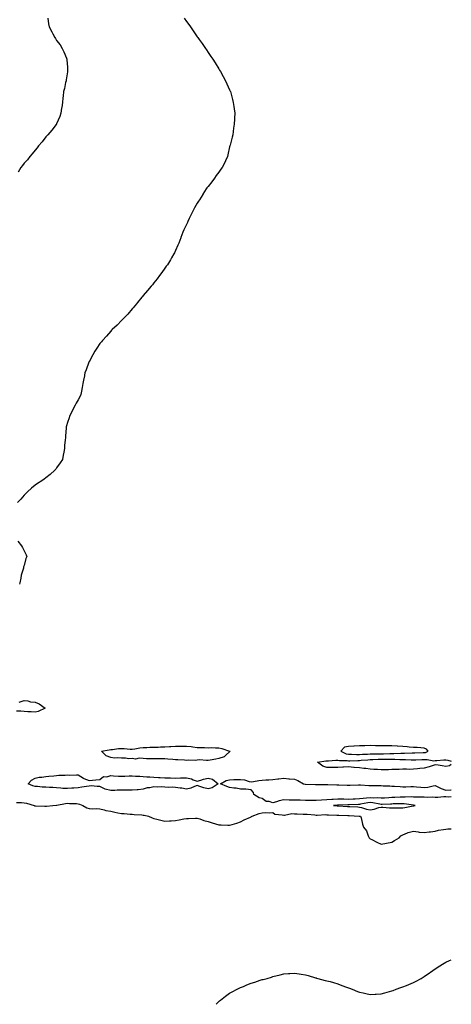
# Model space of a CAD drawing. Units: inches. Extents: x 873443 to 876083, y 7353338 to 7355978.
# Drawn here: x 875684 to 876083, y 7353338 to 7354248 of the extents above; entities that cross this region are included whole.
import ezdxf

# ---------------------------------------------------------------- set-up
doc = ezdxf.new("R2010")
doc.units = ezdxf.units.IN
doc.header["$MEASUREMENT"] = 0
doc.layers.add('Contour_87347353', color=7, linetype='Continuous', true_color=0x37b9e3)

msp = doc.modelspace()

# ---------------------------------------------------------------- linework, layer by layer
at = {"layer": 'Contour_87347353'}
for points in [[(875835.91, 7354249.78, 3371), (875838.05, 7354246.92, 3371), (875840.25, 7354244.12, 3371), (875841.92, 7354241.92, 3371), (875844.35, 7354238.21, 3371), (875848.05, 7354232.7, 3371), (875848.38, 7354232.24, 3371), (875848.61, 7354231.92, 3371), (875849.94, 7354230.03, 3371), (875852.5, 7354226.37, 3371), (875855.7, 7354221.92, 3371), (875856.57, 7354220.44, 3371), (875858.05, 7354218.09, 3371), (875860.62, 7354214.49, 3371), (875862.47, 7354211.92, 3371), (875864.62, 7354208.49, 3371), (875868.05, 7354202.86, 3371), (875868.43, 7354202.3, 3371), (875868.7, 7354201.92, 3371), (875869.48, 7354200.49, 3371), (875872.01, 7354195.88, 3371), (875874.11, 7354191.92, 3371), (875875.37, 7354189.24, 3371), (875878.05, 7354183.51, 3371), (875878.57, 7354182.44, 3371), (875878.81, 7354181.92, 3371), (875879.04, 7354180.93, 3371), (875880.65, 7354174.53, 3371), (875881.26, 7354171.92, 3371), (875881.83, 7354168.14, 3371), (875882.17, 7354166.04, 3371), (875882.75, 7354161.92, 3371), (875882.53, 7354157.44, 3371), (875882.45, 7354156.31, 3371), (875882.2, 7354151.92, 3371), (875881.69, 7354148.28, 3371), (875881.28, 7354145.15, 3371), (875880.84, 7354141.92, 3371), (875880.3, 7354139.67, 3371), (875878.4, 7354132.27, 3371), (875878.32, 7354131.92, 3371), (875878.26, 7354131.71, 3371), (875878.05, 7354130.78, 3371), (875876.44, 7354123.53, 3371), (875875.98, 7354121.92, 3371), (875874.07, 7354117.94, 3371), (875873.43, 7354116.54, 3371), (875871, 7354111.92, 3371), (875869.86, 7354110.11, 3371), (875868.05, 7354107.52, 3371), (875865.71, 7354104.26, 3371), (875864.06, 7354101.92, 3371), (875861.41, 7354098.56, 3371), (875858.05, 7354094.26, 3371), (875857.02, 7354092.95, 3371), (875856.28, 7354091.92, 3371), (875853.36, 7354087.23, 3371), (875853.12, 7354086.85, 3371), (875850.04, 7354081.92, 3371), (875849.26, 7354080.71, 3371), (875848.05, 7354078.65, 3371), (875845.59, 7354074.39, 3371), (875844.25, 7354071.92, 3371), (875842.18, 7354067.79, 3371), (875840.7, 7354064.57, 3371), (875839.43, 7354061.92, 3371), (875839.01, 7354060.96, 3371), (875838.05, 7354059.05, 3371), (875835.77, 7354054.2, 3371), (875834.68, 7354051.92, 3371), (875832.94, 7354047.03, 3371), (875832.78, 7354046.65, 3371), (875830.99, 7354041.92, 3371), (875830.15, 7354039.82, 3371), (875828.05, 7354035.04, 3371), (875827.06, 7354032.91, 3371), (875826.51, 7354031.92, 3371), (875824.41, 7354028.28, 3371), (875823.43, 7354026.53, 3371), (875820.5, 7354021.92, 3371), (875819.44, 7354020.53, 3371), (875818.05, 7354018.56, 3371), (875815.27, 7354014.7, 3371), (875813.29, 7354011.92, 3371), (875811, 7354008.97, 3371), (875808.05, 7354005.14, 3371), (875806.62, 7354003.35, 3371), (875805.58, 7354001.92, 3371), (875802.01, 7353997.96, 3371), (875798.05, 7353993.39, 3371), (875797.37, 7353992.6, 3371), (875796.88, 7353991.92, 3371), (875792.95, 7353987.02, 3371), (875791.9, 7353985.77, 3371), (875788.68, 7353981.92, 3371), (875788.39, 7353981.58, 3371), (875788.05, 7353981.2, 3371), (875783.77, 7353976.2, 3371), (875779.5, 7353971.92, 3371), (875778.86, 7353971.11, 3371), (875778.05, 7353970.33, 3371), (875773.91, 7353966.06, 3371), (875769.26, 7353961.92, 3371), (875768.72, 7353961.25, 3371), (875768.05, 7353960.54, 3371), (875764.11, 7353955.86, 3371), (875760.59, 7353951.92, 3371), (875759.45, 7353950.52, 3371), (875758.05, 7353948.94, 3371), (875755.15, 7353944.82, 3371), (875753.32, 7353941.92, 3371), (875751.53, 7353938.44, 3371), (875748.05, 7353932.14, 3371), (875747.98, 7353931.99, 3371), (875747.94, 7353931.92, 3371), (875747.88, 7353931.75, 3371), (875745.34, 7353924.63, 3371), (875744.28, 7353921.92, 3371), (875743.4, 7353917.27, 3371), (875743.32, 7353916.65, 3371), (875742.22, 7353911.92, 3371), (875741.67, 7353908.3, 3371), (875740.98, 7353904.85, 3371), (875740.53, 7353901.92, 3371), (875739.77, 7353900.2, 3371), (875738.05, 7353897.06, 3371), (875736.25, 7353893.72, 3371), (875735.08, 7353891.92, 3371), (875732.72, 7353887.25, 3371), (875732.05, 7353885.92, 3371), (875730.05, 7353881.92, 3371), (875729.55, 7353880.42, 3371), (875728.05, 7353875.92, 3371), (875727.1, 7353872.87, 3371), (875726.84, 7353871.92, 3371), (875726.8, 7353870.67, 3371), (875726.21, 7353863.76, 3371), (875726.16, 7353861.92, 3371), (875725.99, 7353859.86, 3371), (875725.38, 7353854.59, 3371), (875725.18, 7353851.92, 3371), (875724.56, 7353848.44, 3371), (875724.23, 7353845.74, 3371), (875723.41, 7353841.92, 3371), (875721.34, 7353838.63, 3371), (875718.05, 7353834.19, 3371), (875717.16, 7353832.81, 3371), (875716.51, 7353831.92, 3371), (875712.11, 7353827.86, 3371), (875708.05, 7353824.8, 3371), (875706.47, 7353823.5, 3371), (875704.22, 7353821.92, 3371), (875700.47, 7353819.5, 3371), (875698.05, 7353817.91, 3371), (875694.81, 7353815.16, 3371), (875691.03, 7353811.92, 3371), (875689.62, 7353810.35, 3371), (875688.05, 7353808.87, 3371), (875684.85, 7353805.12, 3371), (875681.82, 7353801.92, 3371)], [(875709.99, 7354249.98, 3370), (875710.62, 7354244.49, 3370), (875711.07, 7354241.92, 3370), (875713.47, 7354237.34, 3370), (875714.49, 7354235.48, 3370), (875716.4, 7354231.92, 3370), (875717.03, 7354230.9, 3370), (875718.05, 7354229.33, 3370), (875721.19, 7354225.06, 3370), (875723.27, 7354221.92, 3370), (875724.77, 7354218.64, 3370), (875727.03, 7354212.94, 3370), (875727.46, 7354211.92, 3370), (875727.49, 7354211.36, 3370), (875728.05, 7354204.49, 3370), (875728.24, 7354202.11, 3370), (875728.26, 7354201.92, 3370), (875728.24, 7354201.73, 3370), (875728.05, 7354200.37, 3370), (875727, 7354192.97, 3370), (875726.81, 7354191.92, 3370), (875726.38, 7354190.25, 3370), (875725.21, 7354184.76, 3370), (875724.37, 7354181.92, 3370), (875723.94, 7354177.81, 3370), (875723.8, 7354176.17, 3370), (875723.33, 7354171.92, 3370), (875722.73, 7354167.24, 3370), (875722.62, 7354166.49, 3370), (875722, 7354161.92, 3370), (875720.97, 7354159, 3370), (875718.05, 7354152.15, 3370), (875717.99, 7354151.98, 3370), (875717.96, 7354151.92, 3370), (875717.58, 7354151.45, 3370), (875713.57, 7354146.4, 3370), (875709.77, 7354141.92, 3370), (875708.95, 7354141.02, 3370), (875708.05, 7354140.15, 3370), (875704.53, 7354135.44, 3370), (875701.28, 7354131.92, 3370), (875699.92, 7354130.05, 3370), (875698.05, 7354127.87, 3370), (875695.54, 7354124.43, 3370), (875693.36, 7354121.92, 3370), (875691.02, 7354118.94, 3370), (875688.05, 7354115.78, 3370), (875686.38, 7354113.59, 3370), (875685.09, 7354111.92, 3370), (875682.57, 7354107.4, 3370)], [(875682.3, 7353766.17, 3371), (875685.65, 7353761.92, 3371), (875686.44, 7353760.31, 3371), (875688.05, 7353757.42, 3371), (875689.82, 7353753.69, 3371), (875690.37, 7353751.92, 3371), (875689.64, 7353750.33, 3371), (875688.05, 7353743.77, 3371), (875687.56, 7353742.41, 3371), (875687.46, 7353741.92, 3371), (875687.34, 7353741.2, 3371), (875685.22, 7353734.75, 3371), (875684.83, 7353731.92, 3371), (875683.99, 7353727.86, 3371), (875683.58, 7353726.39, 3371)], [(875683.41, 7353617.27, 3371), (875688.05, 7353618.9, 3371), (875691.51, 7353618.46, 3371), (875693.9, 7353617.77, 3371), (875698.05, 7353617.38, 3371), (875701.85, 7353615.72, 3371), (875707.57, 7353611.92, 3371), (875701.07, 7353608.9, 3371), (875698.05, 7353608.2, 3371), (875694.53, 7353608.4, 3371), (875691.43, 7353608.54, 3371), (875688.05, 7353608.73, 3371), (875685.05, 7353608.92, 3371), (875680.92, 7353609.05, 3371)], [(876078.05, 7353557.85, 3371), (876074.69, 7353558.56, 3371), (876070.93, 7353559.04, 3371), (876068.05, 7353559.57, 3371), (876064.45, 7353558.32, 3371), (876062.5, 7353557.47, 3371), (876058.05, 7353556.31, 3371), (876053.91, 7353556.06, 3371), (876051.81, 7353555.68, 3371), (876048.05, 7353555.41, 3371), (876044.75, 7353555.22, 3371), (876041.6, 7353555.47, 3371), (876038.05, 7353555.32, 3371), (876034.82, 7353555.15, 3371), (876031.26, 7353555.13, 3371), (876028.05, 7353554.98, 3371), (876025.04, 7353554.93, 3371), (876021.07, 7353554.94, 3371), (876018.05, 7353554.9, 3371), (876014.83, 7353555.14, 3371), (876011.35, 7353555.22, 3371), (876008.05, 7353555.51, 3371), (876004.02, 7353555.95, 3371), (876002.07, 7353555.95, 3371), (875998.05, 7353556.53, 3371), (875993.1, 7353556.97, 3371), (875992.97, 7353557, 3371), (875988.05, 7353557.56, 3371), (875983.36, 7353557.23, 3371), (875982.75, 7353557.22, 3371), (875978.05, 7353556.85, 3371), (875973.11, 7353556.86, 3371), (875972.96, 7353556.83, 3371), (875968.05, 7353556.86, 3371), (875964.25, 7353558.12, 3371), (875959.27, 7353561.92, 3371), (875966.98, 7353562.99, 3371), (875968.05, 7353563.19, 3371), (875969.37, 7353563.24, 3371), (875976.32, 7353563.65, 3371), (875978.05, 7353563.72, 3371), (875979.46, 7353563.33, 3371), (875986.68, 7353563.29, 3371), (875988.05, 7353563.05, 3371), (875989.18, 7353563.05, 3371), (875996.47, 7353563.5, 3371), (875998.05, 7353563.5, 3371), (875999.73, 7353563.6, 3371), (876005.85, 7353564.11, 3371), (876008.05, 7353564.24, 3371), (876010.44, 7353564.32, 3371), (876015.4, 7353564.57, 3371), (876018.05, 7353564.65, 3371), (876020.81, 7353564.69, 3371), (876025.35, 7353564.62, 3371), (876028.05, 7353564.65, 3371), (876030.78, 7353564.65, 3371), (876035.5, 7353564.47, 3371), (876038.05, 7353564.47, 3371), (876040.59, 7353564.46, 3371), (876045.85, 7353564.12, 3371), (876048.05, 7353564.11, 3371), (876050.29, 7353564.16, 3371), (876055.71, 7353564.26, 3371), (876058.05, 7353564.32, 3371), (876060.63, 7353564.5, 3371), (876066.79, 7353563.18, 3371), (876068.05, 7353563.36, 3371), (876069.57, 7353563.44, 3371), (876076.06, 7353563.91, 3371), (876078.05, 7353564.02, 3371), (876079.87, 7353563.74, 3371), (876083, 7353562.89, 3371)], [(876083, 7353559.66, 3371), (876081.35, 7353558.62, 3371), (876078.05, 7353557.85, 3371)], [(876083, 7353529.79, 3371), (876080.28, 7353529.69, 3371), (876078.05, 7353529.96, 3371), (876076.09, 7353529.96, 3371), (876070.68, 7353529.29, 3371), (876068.05, 7353529.3, 3371), (876065.57, 7353529.44, 3371), (876060.63, 7353529.34, 3371), (876058.05, 7353529.47, 3371), (876055.7, 7353529.58, 3371), (876050.44, 7353529.53, 3371), (876048.05, 7353529.63, 3371), (876045.88, 7353529.75, 3371), (876040.39, 7353529.58, 3371), (876038.05, 7353529.69, 3371), (876035.73, 7353529.6, 3371), (876030.73, 7353529.24, 3371), (876028.05, 7353529.15, 3371), (876025.14, 7353529.01, 3371), (876021.22, 7353528.74, 3371), (876018.05, 7353528.59, 3371), (876015, 7353528.87, 3371), (876011.34, 7353528.63, 3371), (876008.05, 7353528.86, 3371), (876004.64, 7353528.51, 3371), (876001.53, 7353528.45, 3371), (875998.05, 7353528.02, 3371), (875993.95, 7353527.82, 3371), (875992.26, 7353527.71, 3371), (875988.05, 7353527.51, 3371), (875983.74, 7353527.61, 3371), (875982.25, 7353527.72, 3371), (875978.05, 7353527.83, 3371), (875973.64, 7353527.51, 3371), (875972.53, 7353527.44, 3371), (875968.05, 7353527.1, 3371), (875963.1, 7353526.87, 3371), (875962.98, 7353526.85, 3371), (875958.05, 7353526.57, 3371), (875953.43, 7353526.54, 3371), (875952.64, 7353526.51, 3371), (875948.05, 7353526.49, 3371), (875943.33, 7353526.64, 3371), (875942.79, 7353526.66, 3371), (875938.05, 7353526.81, 3371), (875933.1, 7353526.86, 3371), (875932.97, 7353526.84, 3371), (875928.05, 7353526.92, 3371), (875923.7, 7353526.27, 3371), (875921.32, 7353525.19, 3371), (875918.05, 7353524.35, 3371), (875914.5, 7353525.47, 3371), (875911.78, 7353525.65, 3371), (875908.05, 7353528.21, 3371), (875905.19, 7353529.06, 3371), (875900.36, 7353531.92, 3371), (875900.01, 7353533.88, 3371), (875898.05, 7353536.36, 3371), (875893.05, 7353536.92, 3371), (875888.05, 7353537.04, 3371), (875884.04, 7353537.91, 3371), (875882.05, 7353537.92, 3371), (875878.05, 7353538.53, 3371), (875875.57, 7353539.44, 3371), (875869.52, 7353541.92, 3371), (875874.95, 7353545.02, 3371), (875878.05, 7353545.68, 3371), (875881.86, 7353545.73, 3371), (875884.23, 7353545.74, 3371), (875888.05, 7353545.78, 3371), (875891.64, 7353545.51, 3371), (875896, 7353543.97, 3371), (875898.05, 7353543.71, 3371), (875900.15, 7353544.02, 3371), (875905.04, 7353544.93, 3371), (875908.05, 7353545.34, 3371), (875911.64, 7353545.51, 3371), (875914.39, 7353545.58, 3371), (875918.05, 7353545.77, 3371), (875922.52, 7353546.39, 3371), (875923.53, 7353546.44, 3371), (875928.05, 7353547.22, 3371), (875932.76, 7353546.63, 3371), (875933.39, 7353546.58, 3371), (875938.05, 7353546.04, 3371), (875941.17, 7353545.04, 3371), (875946.27, 7353541.92, 3371), (875947.84, 7353541.71, 3371), (875948.05, 7353541.7, 3371), (875948.26, 7353541.71, 3371), (875957.46, 7353541.33, 3371), (875958.05, 7353541.33, 3371), (875958.62, 7353541.35, 3371), (875967.28, 7353541.15, 3371), (875968.05, 7353541.17, 3371), (875968.86, 7353541.11, 3371), (875977.06, 7353540.93, 3371), (875978.05, 7353540.85, 3371), (875979.06, 7353540.91, 3371), (875986.65, 7353540.52, 3371), (875988.05, 7353540.59, 3371), (875989.44, 7353540.53, 3371), (875997.05, 7353540.92, 3371), (875998.05, 7353540.87, 3371), (875999.15, 7353540.82, 3371), (876006.6, 7353540.47, 3371), (876008.05, 7353540.4, 3371), (876009.69, 7353540.28, 3371), (876016.46, 7353540.34, 3371), (876018.05, 7353540.19, 3371), (876019.93, 7353540.04, 3371), (876026.17, 7353540.04, 3371), (876028.05, 7353539.85, 3371), (876030.36, 7353539.61, 3371), (876035.66, 7353539.53, 3371), (876038.05, 7353539.22, 3371), (876040.81, 7353539.15, 3371), (876045.52, 7353539.39, 3371), (876048.05, 7353539.32, 3371), (876050.85, 7353539.12, 3371), (876054.82, 7353538.69, 3371), (876058.05, 7353538.48, 3371), (876061.22, 7353538.75, 3371), (876066.16, 7353540.03, 3371), (876068.05, 7353540.25, 3371), (876071.1, 7353538.87, 3371), (876073.7, 7353537.56, 3371), (876078.05, 7353535.93, 3371), (876082.58, 7353536.45, 3371), (876083, 7353536.42, 3371)], [(875680.79, 7353524.66, 3371), (875685.49, 7353524.48, 3371), (875688.05, 7353524.29, 3371), (875690.23, 7353524.1, 3371), (875697.15, 7353521.92, 3371), (875697.69, 7353521.56, 3371), (875698.05, 7353521.4, 3371), (875698.56, 7353521.41, 3371), (875707.27, 7353521.15, 3371), (875708.05, 7353521.15, 3371), (875708.71, 7353521.26, 3371), (875714.61, 7353521.92, 3371), (875717.83, 7353522.14, 3371), (875718.05, 7353522.15, 3371), (875718.31, 7353522.18, 3371), (875726.19, 7353523.78, 3371), (875728.05, 7353523.92, 3371), (875729.85, 7353523.72, 3371), (875736.44, 7353523.53, 3371), (875738.05, 7353523.38, 3371), (875739.2, 7353523.07, 3371), (875742.29, 7353521.92, 3371), (875745.9, 7353519.77, 3371), (875748.05, 7353519.1, 3371), (875751.11, 7353518.86, 3371), (875755.23, 7353519.1, 3371), (875758.05, 7353518.81, 3371), (875762.08, 7353517.89, 3371), (875763.48, 7353517.35, 3371), (875768.05, 7353516.68, 3371), (875771.9, 7353515.77, 3371), (875774.78, 7353515.19, 3371), (875778.05, 7353514.45, 3371), (875780.52, 7353514.39, 3371), (875786.2, 7353513.77, 3371), (875788.05, 7353513.72, 3371), (875789.66, 7353513.54, 3371), (875796.87, 7353513.1, 3371), (875798.05, 7353512.98, 3371), (875798.89, 7353512.76, 3371), (875803.05, 7353511.92, 3371), (875806.43, 7353510.3, 3371), (875808.05, 7353509.79, 3371), (875810.76, 7353509.21, 3371), (875814.28, 7353508.15, 3371), (875818.05, 7353507.49, 3371), (875822.31, 7353507.66, 3371), (875823.93, 7353507.8, 3371), (875828.05, 7353507.97, 3371), (875831.39, 7353508.58, 3371), (875835.62, 7353509.49, 3371), (875838.05, 7353509.96, 3371), (875840.02, 7353509.95, 3371), (875846.33, 7353510.2, 3371), (875848.05, 7353510.19, 3371), (875850.58, 7353509.39, 3371), (875854.06, 7353507.93, 3371), (875858.05, 7353507.01, 3371), (875861.99, 7353505.86, 3371), (875868.05, 7353504.05, 3371), (875870.23, 7353504.1, 3371), (875876.45, 7353503.52, 3371), (875878.05, 7353503.56, 3371), (875880.45, 7353504.32, 3371), (875884.54, 7353505.43, 3371), (875888.05, 7353506.71, 3371), (875891.42, 7353508.55, 3371), (875897.19, 7353511.07, 3371), (875898.05, 7353511.47, 3371), (875898.32, 7353511.65, 3371), (875898.79, 7353511.92, 3371), (875905.43, 7353514.54, 3371), (875908.05, 7353515.16, 3371), (875911.43, 7353515.3, 3371), (875914.78, 7353515.19, 3371), (875918.05, 7353515.36, 3371), (875919.86, 7353513.73, 3371), (875926.68, 7353513.29, 3371), (875928.05, 7353512.81, 3371), (875928.91, 7353512.78, 3371), (875935.66, 7353514.31, 3371), (875938.05, 7353514.26, 3371), (875940.4, 7353514.27, 3371), (875946.1, 7353513.87, 3371), (875948.05, 7353513.88, 3371), (875949.86, 7353513.73, 3371), (875956.92, 7353513.05, 3371), (875958.05, 7353512.96, 3371), (875958.99, 7353512.86, 3371), (875966.54, 7353513.43, 3371), (875968.05, 7353513.32, 3371), (875969.33, 7353513.2, 3371), (875977.09, 7353512.88, 3371), (875978.05, 7353512.8, 3371), (875978.9, 7353512.77, 3371), (875987.39, 7353512.58, 3371), (875988.05, 7353512.56, 3371), (875988.65, 7353512.53, 3371), (875997.93, 7353512.04, 3371), (875998.05, 7353512.03, 3371), (875998.14, 7353512.01, 3371), (875999.07, 7353511.92, 3371), (875999.51, 7353510.46, 3371), (876000.81, 7353504.68, 3371), (876001.84, 7353501.92, 3371), (876004.46, 7353498.33, 3371), (876006.22, 7353493.75, 3371), (876007.11, 7353491.92, 3371), (876007.6, 7353491.47, 3371), (876008.05, 7353491.12, 3371), (876009.66, 7353490.31, 3371), (876014.16, 7353488.03, 3371), (876018.05, 7353486.07, 3371), (876023.05, 7353486.92, 3371), (876028.05, 7353487.86, 3371), (876030.55, 7353489.42, 3371), (876034.79, 7353491.92, 3371), (876036.26, 7353493.71, 3371), (876038.05, 7353494.86, 3371), (876042.56, 7353496.43, 3371), (876043.25, 7353496.72, 3371), (876048.05, 7353498.07, 3371), (876052.46, 7353497.51, 3371), (876053.43, 7353497.3, 3371), (876058.05, 7353496.82, 3371), (876062.55, 7353497.42, 3371), (876063.72, 7353497.59, 3371), (876068.05, 7353498.18, 3371), (876071.01, 7353498.96, 3371), (876075.72, 7353499.59, 3371), (876078.05, 7353500.09, 3371), (876079.81, 7353500.16, 3371), (876083, 7353500.38, 3371)], [(875865.47, 7353338, 3370), (875868.05, 7353340.5, 3370), (875868.79, 7353341.18, 3370), (875869.63, 7353341.92, 3370), (875874.34, 7353345.63, 3370), (875878.05, 7353348.23, 3370), (875880.41, 7353349.56, 3370), (875884.91, 7353351.92, 3370), (875886.97, 7353353, 3370), (875888.05, 7353353.54, 3370), (875890.75, 7353354.62, 3370), (875894.04, 7353355.93, 3370), (875898.05, 7353357.59, 3370), (875901.37, 7353358.6, 3370), (875906.38, 7353360.25, 3370), (875908.05, 7353360.79, 3370), (875908.98, 7353360.99, 3370), (875912.67, 7353361.92, 3370), (875916.77, 7353363.2, 3370), (875918.05, 7353363.64, 3370), (875924.78, 7353365.19, 3370), (875928.05, 7353366.04, 3370), (875932.5, 7353366.38, 3370), (875933.55, 7353366.42, 3370), (875938.05, 7353366.66, 3370), (875942.2, 7353366.07, 3370), (875944.25, 7353365.72, 3370), (875948.05, 7353365.19, 3370), (875950.62, 7353364.49, 3370), (875957.39, 7353362.58, 3370), (875958.05, 7353362.4, 3370), (875958.42, 7353362.29, 3370), (875959.72, 7353361.92, 3370), (875966.29, 7353360.16, 3370), (875968.05, 7353359.75, 3370), (875970.96, 7353359.01, 3370), (875974.2, 7353358.07, 3370), (875978.05, 7353357, 3370), (875981.65, 7353355.52, 3370), (875985.98, 7353353.99, 3370), (875988.05, 7353353.24, 3370), (875988.96, 7353352.83, 3370), (875991.32, 7353351.92, 3370), (875996.11, 7353349.98, 3370), (875998.05, 7353349.25, 3370), (876001.48, 7353348.49, 3370), (876003.99, 7353347.86, 3370), (876008.05, 7353347.06, 3370), (876012.65, 7353347.32, 3370), (876013.46, 7353347.33, 3370), (876018.05, 7353347.56, 3370), (876021.38, 7353348.59, 3370), (876025.98, 7353349.85, 3370), (876028.05, 7353350.46, 3370), (876029.09, 7353350.88, 3370), (876031.92, 7353351.92, 3370), (876036.47, 7353353.5, 3370), (876038.05, 7353354.02, 3370), (876041.57, 7353355.44, 3370), (876043.68, 7353356.29, 3370), (876048.05, 7353358.12, 3370), (876050.57, 7353359.4, 3370), (876054.99, 7353361.92, 3370), (876056.95, 7353363.02, 3370), (876058.05, 7353363.69, 3370), (876062.94, 7353367.03, 3370), (876063.73, 7353367.6, 3370), (876068.05, 7353370.73, 3370), (876068.79, 7353371.18, 3370), (876069.88, 7353371.92, 3370), (876074.97, 7353375, 3370), (876078.05, 7353377.04, 3370), (876081.45, 7353378.52, 3370), (876083, 7353379.26, 3370)]]:
    msp.add_polyline3d(points, dxfattribs=at)
for points in [[(875878.05, 7353571.56, 3371), (875874.78, 7353568.65, 3371), (875873, 7353566.98, 3371), (875868.05, 7353565.29, 3371), (875865.18, 7353564.79, 3371), (875860.01, 7353563.88, 3371), (875858.05, 7353563.54, 3371), (875856.48, 7353563.49, 3371), (875850.06, 7353563.93, 3371), (875848.05, 7353563.88, 3371), (875846.38, 7353563.59, 3371), (875839.94, 7353563.81, 3371), (875838.05, 7353563.58, 3371), (875836.32, 7353563.65, 3371), (875830.12, 7353563.99, 3371), (875828.05, 7353564.07, 3371), (875825.65, 7353564.32, 3371), (875820.85, 7353564.72, 3371), (875818.05, 7353565.02, 3371), (875814.89, 7353565.08, 3371), (875811.01, 7353564.88, 3371), (875808.05, 7353564.94, 3371), (875804.86, 7353565.11, 3371), (875801.17, 7353565.04, 3371), (875798.05, 7353565.23, 3371), (875794.43, 7353565.54, 3371), (875790.89, 7353564.76, 3371), (875788.05, 7353565.24, 3371), (875784.87, 7353565.1, 3371), (875781.75, 7353565.62, 3371), (875778.05, 7353565.5, 3371), (875774.02, 7353565.95, 3371), (875771.62, 7353565.49, 3371), (875768.05, 7353566.29, 3371), (875763.95, 7353567.82, 3371), (875759.4, 7353571.92, 3371), (875766.62, 7353573.35, 3371), (875768.05, 7353573.52, 3371), (875769.71, 7353573.58, 3371), (875775.38, 7353574.59, 3371), (875778.05, 7353574.65, 3371), (875780.65, 7353574.52, 3371), (875785.91, 7353574.06, 3371), (875788.05, 7353573.94, 3371), (875790.35, 7353574.22, 3371), (875794.9, 7353575.07, 3371), (875798.05, 7353575.41, 3371), (875801.59, 7353575.46, 3371), (875804.32, 7353575.66, 3371), (875808.05, 7353575.71, 3371), (875812.05, 7353575.92, 3371), (875813.95, 7353576.02, 3371), (875818.05, 7353576.23, 3371), (875822.5, 7353576.37, 3371), (875823.52, 7353576.44, 3371), (875828.05, 7353576.57, 3371), (875832.79, 7353576.66, 3371), (875833.31, 7353576.66, 3371), (875838.05, 7353576.75, 3371), (875842.44, 7353576.31, 3371), (875843.91, 7353576.06, 3371), (875848.05, 7353575.59, 3371), (875851.61, 7353575.48, 3371), (875854.65, 7353575.32, 3371), (875858.05, 7353575.21, 3371), (875861.45, 7353575.32, 3371), (875864.92, 7353575.05, 3371), (875868.05, 7353575.18, 3371), (875870.77, 7353574.64, 3371), (875877.93, 7353572.04, 3371), (875878.05, 7353572.01, 3371), (875878.14, 7353572.01, 3371), (875878.42, 7353571.92, 3371), (875878.32, 7353571.64, 3371)], [(876058.05, 7353570.83, 3372), (876059.06, 7353570.91, 3372), (876061.58, 7353571.92, 3372), (876060.06, 7353573.93, 3372), (876058.05, 7353574.9, 3372), (876054.87, 7353575.1, 3372), (876051.49, 7353575.36, 3372), (876048.05, 7353575.57, 3372), (876044.05, 7353575.91, 3372), (876042.3, 7353576.17, 3372), (876038.05, 7353576.49, 3372), (876033.25, 7353576.72, 3372), (876032.88, 7353576.75, 3372), (876028.05, 7353576.96, 3372), (876023.09, 7353576.96, 3372), (876023.02, 7353576.95, 3372), (876018.05, 7353576.95, 3372), (876013.22, 7353577.09, 3372), (876012.86, 7353577.11, 3372), (876008.05, 7353577.26, 3372), (876003.18, 7353577.05, 3372), (876002.95, 7353577.02, 3372), (875998.05, 7353576.85, 3372), (875993.3, 7353576.67, 3372), (875992.75, 7353576.62, 3372), (875988.05, 7353576.43, 3372), (875984.26, 7353575.71, 3372), (875980.71, 7353571.92, 3372), (875985.84, 7353569.71, 3372), (875988.05, 7353569.31, 3372), (875990.65, 7353569.32, 3372), (875995.2, 7353569.07, 3372), (875998.05, 7353569.08, 3372), (876000.74, 7353569.23, 3372), (876005.51, 7353569.38, 3372), (876008.05, 7353569.52, 3372), (876010.37, 7353569.6, 3372), (876015.78, 7353569.65, 3372), (876018.05, 7353569.72, 3372), (876020.23, 7353569.74, 3372), (876026.1, 7353569.97, 3372), (876028.05, 7353569.99, 3372), (876029.98, 7353569.99, 3372), (876036.33, 7353570.2, 3372), (876038.05, 7353570.2, 3372), (876039.78, 7353570.19, 3372), (876046.7, 7353570.57, 3372), (876048.05, 7353570.57, 3372), (876049.37, 7353570.6, 3372), (876056.94, 7353570.81, 3372)], [(875858.05, 7353537.11, 3371), (875854.17, 7353538.04, 3371), (875850.51, 7353539.46, 3371), (875848.05, 7353540.21, 3371), (875845.42, 7353539.29, 3371), (875842.25, 7353537.72, 3371), (875838.05, 7353536.79, 3371), (875833.85, 7353537.72, 3371), (875832.26, 7353537.71, 3371), (875828.05, 7353538.35, 3371), (875824.86, 7353538.73, 3371), (875821.35, 7353538.62, 3371), (875818.05, 7353538.92, 3371), (875815.17, 7353539.04, 3371), (875811.06, 7353538.91, 3371), (875808.05, 7353539.02, 3371), (875804.34, 7353538.21, 3371), (875801.87, 7353538.1, 3371), (875798.05, 7353536.8, 3371), (875793.51, 7353536.46, 3371), (875792.57, 7353536.44, 3371), (875788.05, 7353536.14, 3371), (875783.87, 7353536.09, 3371), (875782.17, 7353536.04, 3371), (875778.05, 7353536, 3371), (875774.09, 7353535.88, 3371), (875771.88, 7353535.75, 3371), (875768.05, 7353535.63, 3371), (875763.05, 7353536.92, 3371), (875763.03, 7353536.94, 3371), (875758.05, 7353539.47, 3371), (875755.5, 7353539.37, 3371), (875750.08, 7353539.89, 3371), (875748.05, 7353539.79, 3371), (875745.52, 7353539.39, 3371), (875741.28, 7353538.69, 3371), (875738.05, 7353538.19, 3371), (875734.01, 7353537.88, 3371), (875732.17, 7353537.8, 3371), (875728.05, 7353537.45, 3371), (875723.82, 7353537.69, 3371), (875722.02, 7353537.95, 3371), (875718.05, 7353538.21, 3371), (875714.5, 7353538.37, 3371), (875711.44, 7353538.53, 3371), (875708.05, 7353538.67, 3371), (875704.81, 7353538.68, 3371), (875700.47, 7353539.5, 3371), (875698.05, 7353539.5, 3371), (875696.1, 7353539.97, 3371), (875691.64, 7353541.92, 3371), (875694.86, 7353545.11, 3371), (875698.05, 7353547.19, 3371), (875701.84, 7353548.13, 3371), (875704.26, 7353548.13, 3371), (875708.05, 7353548.76, 3371), (875710.94, 7353549.03, 3371), (875715.47, 7353549.34, 3371), (875718.05, 7353549.56, 3371), (875720.08, 7353549.89, 3371), (875725.94, 7353549.82, 3371), (875728.05, 7353550.06, 3371), (875729.95, 7353550.02, 3371), (875736.43, 7353550.3, 3371), (875738.05, 7353550.26, 3371), (875742.98, 7353546.99, 3371), (875743.06, 7353546.93, 3371), (875748.05, 7353544.85, 3371), (875751.31, 7353545.17, 3371), (875754.35, 7353545.62, 3371), (875758.05, 7353545.95, 3371), (875761.39, 7353548.58, 3371), (875764.61, 7353548.48, 3371), (875768.05, 7353549.49, 3371), (875770.59, 7353549.38, 3371), (875775.17, 7353549.04, 3371), (875778.05, 7353548.92, 3371), (875780.99, 7353548.98, 3371), (875785.24, 7353549.11, 3371), (875788.05, 7353549.18, 3371), (875791.03, 7353548.94, 3371), (875794.99, 7353548.86, 3371), (875798.05, 7353548.58, 3371), (875801.61, 7353548.36, 3371), (875804.35, 7353548.22, 3371), (875808.05, 7353547.98, 3371), (875812.23, 7353547.74, 3371), (875813.78, 7353547.65, 3371), (875818.05, 7353547.41, 3371), (875822.7, 7353547.27, 3371), (875823.4, 7353547.27, 3371), (875828.05, 7353547.13, 3371), (875832.7, 7353547.27, 3371), (875833.45, 7353547.32, 3371), (875838.05, 7353547.46, 3371), (875842.69, 7353546.56, 3371), (875844.39, 7353545.58, 3371), (875848.05, 7353544.2, 3371), (875851.26, 7353545.13, 3371), (875853.72, 7353546.25, 3371), (875858.05, 7353547.04, 3371), (875862.3, 7353546.17, 3371), (875867.38, 7353541.92, 3371), (875861.76, 7353538.21, 3371)], [(876048.05, 7353521.65, 3372), (876048.31, 7353521.66, 3372), (876049.71, 7353521.92, 3372), (876048.19, 7353522.06, 3372), (876048.05, 7353522.07, 3372), (876047.89, 7353522.08, 3372), (876039.35, 7353523.22, 3372), (876038.05, 7353523.28, 3372), (876036.74, 7353523.23, 3372), (876029.37, 7353523.24, 3372), (876028.05, 7353523.2, 3372), (876026.84, 7353523.13, 3372), (876019, 7353522.87, 3372), (876018.05, 7353522.83, 3372), (876017.05, 7353522.92, 3372), (876010.5, 7353524.37, 3372), (876008.05, 7353524.54, 3372), (876005.67, 7353524.3, 3372), (875999.1, 7353522.97, 3372), (875998.05, 7353522.84, 3372), (875997.17, 7353522.8, 3372), (875988.65, 7353522.52, 3372), (875988.05, 7353522.49, 3372), (875987.47, 7353522.5, 3372), (875978.36, 7353522.23, 3372), (875978.05, 7353522.24, 3372), (875977.75, 7353522.22, 3372), (875974.09, 7353521.92, 3372), (875977.59, 7353521.46, 3372), (875978.05, 7353521.42, 3372), (875978.57, 7353521.4, 3372), (875987.13, 7353521, 3372), (875988.05, 7353520.97, 3372), (875989.06, 7353520.91, 3372), (875996.63, 7353520.5, 3372), (875998.05, 7353520.42, 3372), (876000, 7353519.97, 3372), (876004.62, 7353518.49, 3372), (876008.05, 7353517.85, 3372), (876011.67, 7353518.3, 3372), (876016.03, 7353519.9, 3372), (876018.05, 7353520.29, 3372), (876019.79, 7353520.18, 3372), (876025.95, 7353519.82, 3372), (876028.05, 7353519.68, 3372), (876030.28, 7353519.69, 3372), (876035.83, 7353519.7, 3372), (876038.05, 7353519.7, 3372), (876040.1, 7353519.87, 3372), (876047.75, 7353521.62, 3372)]]:
    msp.add_polyline3d(points, close=True, dxfattribs=at)

doc.saveas('drawing.dxf')
